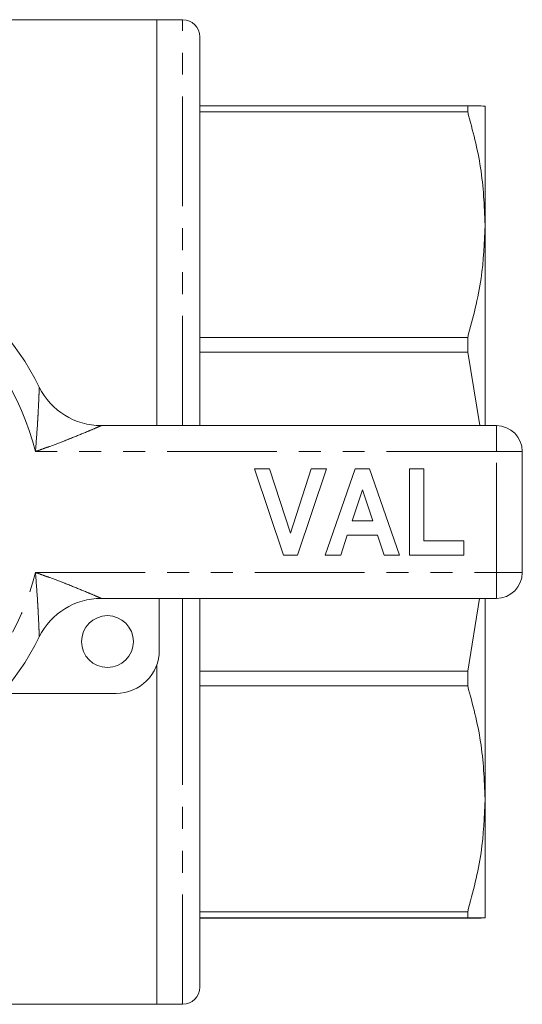
# Model space of a CAD drawing. Units: millimetres. Extents: x 164 to 249, y 15 to 273.
# Drawn here: x 219 to 249, y 15 to 72 of the extents above; entities that cross this region are included whole.
import ezdxf

# ---------------------------------------------------------------- set-up
doc = ezdxf.new("R2010")
doc.units = ezdxf.units.MM
doc.linetypes.add('PHANTOM', pattern=[12.7, 6.35, -1.27, 1.27, -1.27, 1.27, -1.27])

msp = doc.modelspace()

# ---------------------------------------------------------------- linework, layer by layer
at = {"color": 7, "linetype": 'Continuous', "lineweight": 15}
for p, q in [((227.368, 72.224), (184.668, 72.224)), ((228.868, 72.224), (227.368, 72.224)), ((227.368, 48.724), (227.368, 72.224)), ((229.868, 48.724), (229.868, 71.224)), ((229.868, 67.233), (245.358, 67.233)), ((245.358, 66.882), (229.868, 66.882)), ((245.358, 66.882), (245.358, 67.233)), ((246.368, 67.224), (246.368, 60.356)), ((246.368, 60.356), (246.368, 48.724)), ((229.868, 53.831), (245.358, 53.831)), ((245.358, 52.982), (245.358, 53.831)), ((245.358, 52.982), (229.868, 52.982)), ((245.358, 52.982), (246.053, 48.724)), ((224.158, 48.724), (247.018, 48.724)), ((248.518, 47.224), (248.518, 40.224)), ((234.699, 41.224), (233.018, 46.224)), ((233.018, 46.224), (233.902, 46.224)), ((233.902, 46.224), (235.102, 42.506)), ((235.102, 42.506), (236.297, 46.224)), ((237.185, 46.224), (235.511, 41.224)), ((236.297, 46.224), (237.185, 46.224)), ((237.121, 41.224), (238.846, 46.224)), ((238.846, 46.224), (239.683, 46.224)), ((239.683, 46.224), (241.416, 41.224)), ((241.993, 41.224), (241.993, 46.224)), ((241.993, 46.224), (242.826, 46.224)), ((242.826, 46.224), (242.826, 42.058)), ((239.268, 45.006), (238.673, 43.211)), ((239.865, 43.211), (239.268, 45.006)), ((238.673, 43.211), (239.865, 43.211)), ((238.396, 42.378), (238.014, 41.224)), ((240.144, 42.378), (238.396, 42.378)), ((240.527, 41.224), (240.144, 42.378)), ((242.826, 42.058), (245.134, 42.058)), ((245.134, 42.058), (245.134, 41.224)), ((235.511, 41.224), (234.699, 41.224)), ((238.014, 41.224), (237.121, 41.224)), ((241.416, 41.224), (240.527, 41.224)), ((245.134, 41.224), (241.993, 41.224)), ((247.018, 38.724), (224.158, 38.724)), ((227.518, 38.724), (227.518, 35.724)), ((229.868, 33.223), (229.868, 38.724)), ((246.034, 38.724), (245.358, 34.509)), ((246.368, 38.724), (246.368, 27.122)), ((227.368, 32.842), (227.368, 34.871)), ((227.368, 15.224), (227.368, 34.871)), ((229.868, 34.509), (245.358, 34.509)), ((245.358, 33.659), (245.358, 34.509)), ((245.358, 33.659), (229.868, 33.659)), ((225.018, 33.224), (218.421, 33.224)), ((229.868, 16.224), (229.868, 33.223)), ((227.368, 15.224), (227.368, 32.842)), ((246.368, 27.122), (246.368, 20.224)), ((229.868, 20.585), (245.358, 20.585)), ((245.358, 20.233), (245.358, 20.585)), ((245.358, 20.233), (229.868, 20.233)), ((229.868, 20.216), (245.358, 20.216)), ((184.668, 15.224), (227.368, 15.224)), ((227.368, 15.224), (228.868, 15.224))]:
    msp.add_line(p, q, dxfattribs=at)
at = {"color": 8, "linetype": 'PHANTOM', "lineweight": 0}
for p, q in [((228.868, 48.724), (228.868, 72.224)), ((247.018, 47.224), (247.018, 48.724)), ((247.018, 47.224), (220.347, 47.224)), ((247.018, 40.224), (247.018, 47.224)), ((247.018, 47.224), (248.518, 47.224)), ((220.347, 40.224), (247.018, 40.224)), ((247.018, 40.224), (248.518, 40.224)), ((247.018, 38.724), (247.018, 40.224)), ((228.868, 32.842), (228.868, 38.724)), ((228.868, 15.224), (228.868, 32.842))]:
    msp.add_line(p, q, dxfattribs=at)
at = {"color": 7, "linetype": 'Continuous', "lineweight": 15}
msp.add_circle((224.518, 36.224), 1.5, dxfattribs=at)
for centre, radius, start, end in [((228.868, 71.224), 1, 0, 90), ((206.018, 43.724), 16.25, 26.3878, 153.6122), ((224.158, 52.724), 4, 206.3878, 270), ((247.018, 47.224), 1.5, 0, 90), ((247.018, 40.224), 1.5, 270, 0), ((224.158, 34.724), 4, 90, 153.6122), ((206.018, 43.724), 16.25, 206.3878, 333.6122), ((225.018, 35.724), 2.5, 270, 0), ((228.868, 16.224), 1, 270, 0)]:
    msp.add_arc(centre, radius, start, end, dxfattribs=at)
at = {"color": 8, "linetype": 'PHANTOM', "lineweight": 0}
for start, end in [(13.7265, 166.2735), (193.7265, 346.2735)]:
    msp.add_arc((206.018, 43.724), 14.75, start, end, dxfattribs=at)
at = {"color": 7, "linetype": 'Continuous', "lineweight": 15}
for points, knots in [([(246.368, 67.224), (246.326, 67.226), (246.237, 67.228), (245.661, 67.231), (245.358, 67.233)], [0, 0, 0, 0, 0.474635, 1, 1, 1, 1]), ([(245.358, 66.882), (245.646, 65.809), (246.226, 63.653), (246.321, 61.459), (246.368, 60.356)], [0, 0, 0, 0, 0.497393, 1, 1, 1, 1]), ([(246.368, 60.356), (246.326, 59.315), (246.237, 57.121), (245.661, 54.964), (245.358, 53.831)], [0, 0, 0, 0, 0.4746351, 1, 1, 1, 1]), ([(245.358, 33.659), (245.646, 32.585), (246.226, 30.425), (246.321, 28.227), (246.368, 27.122)], [0, 0, 0, 0, 0.497393, 1, 1, 1, 1]), ([(246.368, 27.122), (246.326, 26.079), (246.237, 23.881), (245.661, 21.721), (245.358, 20.585)], [0, 0, 0, 0, 0.4746351, 1, 1, 1, 1]), ([(245.358, 20.233), (245.646, 20.231), (246.226, 20.229), (246.321, 20.226), (246.368, 20.224)], [0, 0, 0, 0, 0.497393, 1, 1, 1, 1]), ([(246.368, 20.224), (246.326, 20.223), (246.237, 20.22), (245.661, 20.217), (245.358, 20.216)], [0, 0, 0, 0, 0.474635, 1, 1, 1, 1])]:
    msp.add_open_spline(points, degree=3, knots=knots, dxfattribs=at)
at = {"color": 8, "linetype": 'PHANTOM', "lineweight": 0}
for points, knots in [([(220.347, 47.224), (220.348, 47.229), (220.401, 47.789), (220.453, 48.502), (220.51, 49.493), (220.537, 50.048), (220.557, 50.518), (220.567, 50.754), (220.574, 50.905), (220.575, 50.946), (220.575, 50.946), (220.575, 50.947)], [0, 0, 0, 0, 0.003538, 0.389566, 0.492527, 0.706789, 0.791003, 0.876762, 0.931675, 0.995494, 1, 1, 1, 1]), ([(224.158, 48.724), (224.158, 48.724), (224.158, 48.724), (224.117, 48.706), (223.981, 48.647), (223.732, 48.539), (223.233, 48.326), (222.611, 48.071), (221.88, 47.784), (221.322, 47.573), (220.775, 47.375), (220.495, 47.276), (220.352, 47.226), (220.347, 47.224)], [0, 0, 0, 0, 0.0041939, 0.0554899, 0.1178312, 0.171251, 0.2926596, 0.5158885, 0.620998, 0.8081918, 0.9023882, 0.9967084, 1, 1, 1, 1]), ([(220.575, 36.502), (220.575, 36.502), (220.575, 36.503), (220.574, 36.544), (220.567, 36.695), (220.557, 36.931), (220.537, 37.4), (220.51, 37.955), (220.453, 38.946), (220.401, 39.66), (220.348, 40.219), (220.347, 40.224)], [0, 0, 0, 0, 0.004506, 0.068325, 0.123238, 0.208997, 0.293211, 0.507473, 0.610434, 0.996462, 1, 1, 1, 1]), ([(220.347, 40.224), (220.352, 40.223), (220.495, 40.173), (220.775, 40.074), (221.322, 39.876), (221.88, 39.665), (222.611, 39.378), (223.233, 39.123), (223.732, 38.91), (223.981, 38.802), (224.117, 38.743), (224.158, 38.725), (224.158, 38.724), (224.158, 38.724)], [0, 0, 0, 0, 0.003292, 0.097612, 0.191808, 0.379002, 0.484112, 0.70734, 0.828749, 0.882169, 0.94451, 0.995806, 1, 1, 1, 1])]:
    msp.add_open_spline(points, degree=3, knots=knots, dxfattribs=at)

doc.saveas('drawing.dxf')
